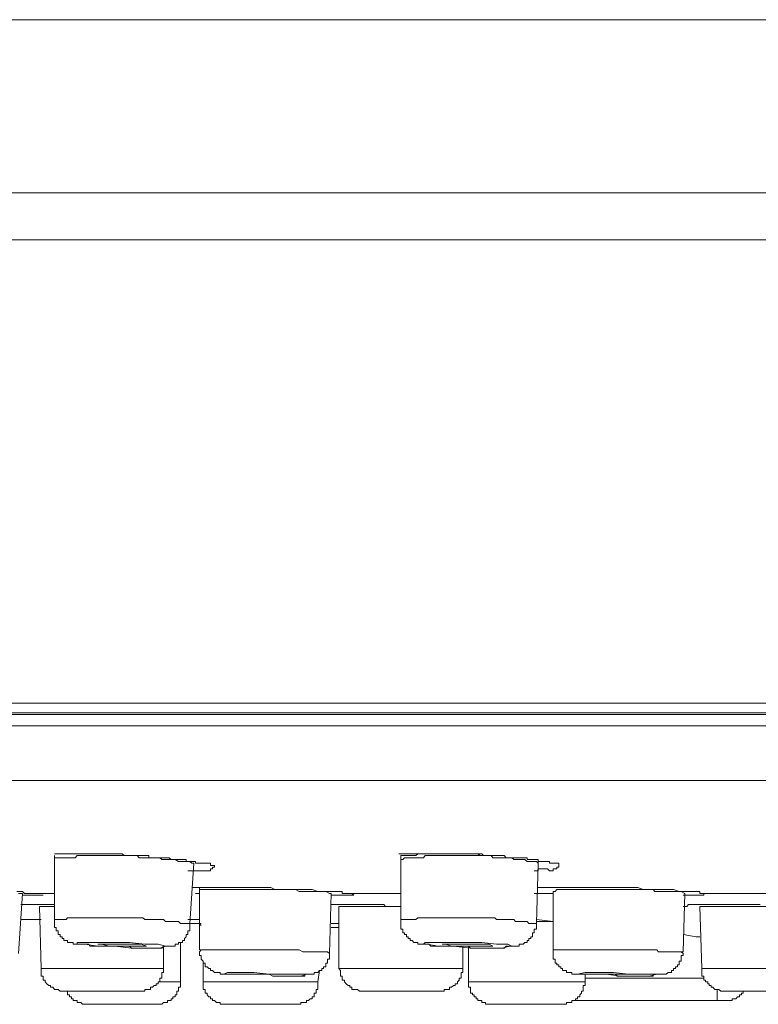
# Model space of a CAD drawing. Units: inches. Extents: x 144.9 to 223.4, y -283.8 to -218.2.
# Drawn here: x 186.7 to 188.1, y -229.9 to -228.1 of the extents above; entities that cross this region are included whole.
import ezdxf

# ---------------------------------------------------------------- set-up
doc = ezdxf.new("R2010")
doc.units = ezdxf.units.IN
doc.header["$MEASUREMENT"] = 0
doc.layers.add('图层 1', color=7, linetype='Continuous')

msp = doc.modelspace()

# ---------------------------------------------------------------- linework, layer by layer
at = {"layer": '图层 1', "color": 7, "lineweight": 9}
for points in [[(195.4265, -228.1191), (184.6881, -228.1191)], [(183.4713, -228.4381), (196.6398, -228.4381)], [(196.7053, -228.5246), (183.409, -228.5246)], [(183.3952, -229.3779), (196.7191, -229.3779)], [(183.409, -229.3986), (196.7053, -229.3986)], [(186.625, -229.3955), (186.9578, -229.3955), (187.2971, -229.3955), (187.6471, -229.3955), (188.0044, -229.3955), (188.3678, -229.3955), (188.7389, -229.3955), (189.1096, -229.3955), (189.4871, -229.3955)], [(196.7191, -229.4196), (183.3952, -229.4196)], [(183.4954, -229.5202), (196.6185, -229.5202)], [(186.7841, -229.6552), (186.7945, -229.6552), (186.7982, -229.6552), (186.8055, -229.6552), (186.8082, -229.6552), (186.8117, -229.6552), (186.8155, -229.6552), (186.8186, -229.6552), (186.8224, -229.6552), (186.8258, -229.6552), (186.8296, -229.6552), (186.8327, -229.6552), (186.8361, -229.6552), (186.8399, -229.6552), (186.8434, -229.6552), (186.8468, -229.6552), (186.8537, -229.6552), (186.8606, -229.6552), (186.864, -229.6552), (186.8709, -229.6552), (186.8744, -229.6552), (186.8813, -229.6552), (186.8847, -229.6552), (186.8916, -229.6552), (186.8985, -229.6552), (186.9019, -229.6552), (186.9088, -229.6552), (186.9123, -229.6587), (186.9195, -229.6587), (186.9226, -229.6587), (186.9302, -229.6587), (186.9333, -229.6587), (186.9402, -229.6587), (186.9471, -229.6587), (186.9505, -229.6587), (186.9578, -229.6587), (186.9578, -229.6625), (186.9612, -229.6625), (186.9646, -229.6625), (186.9681, -229.6625), (186.9715, -229.6625), (186.975, -229.6625), (186.9784, -229.6625), (186.9819, -229.6625), (186.9853, -229.6625), (186.9888, -229.6625), (186.9956, -229.6625), (186.9991, -229.6659), (187.0025, -229.6659), (187.0063, -229.6659), (187.0094, -229.6659), (187.0129, -229.6659), (187.0163, -229.6659), (187.0198, -229.6659), (187.0236, -229.6659), (187.0267, -229.6659), (187.0267, -229.6694), (187.0301, -229.6694), (187.0335, -229.6694), (187.0373, -229.6694), (187.0408, -229.6694), (187.0439, -229.6694), (187.0439, -229.6725), (187.0477, -229.6725), (187.0511, -229.6725), (187.0546, -229.6725), (187.058, -229.6725), (187.0615, -229.6725), (187.0652, -229.6725), (187.0683, -229.6725), (187.0718, -229.6725), (187.0718, -229.6766), (187.0752, -229.6766), (187.0787, -229.6766), (187.0787, -229.6797), (187.0752, -229.6797), (187.0752, -229.6828), (187.0718, -229.6828), (187.0718, -229.6866), (187.0683, -229.6866), (187.0652, -229.6866), (187.0615, -229.6866), (187.058, -229.6866), (187.0546, -229.6866), (187.0511, -229.6866), (187.0477, -229.6866), (187.0439, -229.6866), (187.0408, -229.6866), (187.0373, -229.6866), (187.0335, -229.6866), (187.0301, -229.6866)], [(186.7841, -229.6587), (186.7841, -229.6625)], [(187.0408, -229.6725), (187.0373, -229.6725), (187.0335, -229.6694), (187.0301, -229.6694), (187.0267, -229.6694), (187.0236, -229.6694), (187.0198, -229.6694), (187.0163, -229.6694), (187.0129, -229.6694), (187.0063, -229.6659), (187.0025, -229.6659), (186.9991, -229.6659), (186.9956, -229.6659), (186.9922, -229.6659), (186.9888, -229.6659), (186.9853, -229.6659), (186.9819, -229.6659), (186.9784, -229.6625), (186.975, -229.6625), (186.9715, -229.6625), (186.9681, -229.6625), (186.9646, -229.6625), (186.9612, -229.6625), (186.9578, -229.6625), (186.954, -229.6625), (186.9505, -229.6625), (186.9471, -229.6625), (186.944, -229.6625), (186.9402, -229.6625), (186.9367, -229.6587), (186.9302, -229.6587), (186.9264, -229.6587), (186.9226, -229.6587), (186.9195, -229.6587), (186.9157, -229.6587), (186.9123, -229.6587), (186.9088, -229.6587), (186.9054, -229.6587), (186.9019, -229.6587), (186.8985, -229.6587), (186.8951, -229.6587), (186.8916, -229.6587), (186.8882, -229.6587), (186.8847, -229.6587), (186.8813, -229.6587), (186.8778, -229.6587), (186.8744, -229.6587), (186.8709, -229.6587), (186.8675, -229.6587), (186.864, -229.6587), (186.8572, -229.6587), (186.8537, -229.6587), (186.8499, -229.6587), (186.8468, -229.6587), (186.8434, -229.6587), (186.8399, -229.6587), (186.8361, -229.6587), (186.8327, -229.6587), (186.8296, -229.6587), (186.8258, -229.6587), (186.8224, -229.6625), (186.8186, -229.6625), (186.8155, -229.6625), (186.8117, -229.6625), (186.8082, -229.6625), (186.8055, -229.6625), (186.8013, -229.6625), (186.7982, -229.6625), (186.7945, -229.6625), (186.791, -229.6625), (186.7841, -229.6625)], [(187.4184, -229.6552), (187.429, -229.6552), (187.4356, -229.6552), (187.4394, -229.6552), (187.4463, -229.6552), (187.4497, -229.6552), (187.4532, -229.6552), (187.4566, -229.6552), (187.46, -229.6552), (187.4635, -229.6552), (187.4669, -229.6552), (187.4704, -229.6552), (187.4738, -229.6552), (187.4773, -229.6552), (187.4807, -229.6552), (187.4842, -229.6552), (187.4876, -229.6552), (187.4945, -229.6552), (187.5017, -229.6552), (187.5048, -229.6552), (187.5117, -229.6552), (187.5152, -229.6552), (187.5224, -229.6552), (187.5262, -229.6552), (187.5331, -229.6552), (187.5393, -229.6552), (187.5434, -229.6552), (187.5503, -229.6552), (187.5538, -229.6552), (187.5606, -229.6552), (187.5637, -229.6552), (187.5675, -229.6587), (187.571, -229.6587), (187.5744, -229.6587), (187.5813, -229.6587), (187.5882, -229.6587), (187.5917, -229.6587), (187.5951, -229.6587), (187.5985, -229.6587), (187.602, -229.6587), (187.6054, -229.6587), (187.6089, -229.6587), (187.6123, -229.6587), (187.6158, -229.6625), (187.6192, -229.6625), (187.623, -229.6625), (187.6264, -229.6625), (187.6299, -229.6625), (187.6333, -229.6625), (187.6364, -229.6625), (187.6402, -229.6625), (187.6437, -229.6625), (187.6471, -229.6625), (187.6506, -229.6625), (187.6544, -229.6625), (187.6544, -229.6659), (187.6578, -229.6659), (187.6612, -229.6659), (187.6647, -229.6659), (187.6678, -229.6659), (187.6716, -229.6659), (187.675, -229.6659), (187.675, -229.6694), (187.6785, -229.6694), (187.6819, -229.6694), (187.6854, -229.6694), (187.6888, -229.6694), (187.6919, -229.6694), (187.6957, -229.6694), (187.6957, -229.6725), (187.6991, -229.6725), (187.7026, -229.6725), (187.706, -229.6725), (187.7095, -229.6725), (187.7129, -229.6725), (187.7129, -229.6766), (187.7129, -229.6797), (187.7095, -229.6797), (187.7095, -229.6828), (187.706, -229.6828), (187.7026, -229.6828), (187.7026, -229.6866), (187.6991, -229.6866), (187.6957, -229.6866), (187.6919, -229.6828), (187.6888, -229.6828), (187.6854, -229.6828), (187.6819, -229.6828), (187.6785, -229.6828), (187.675, -229.6828), (187.675, -229.6866), (187.6716, -229.6866), (187.6678, -229.6866)], [(187.5813, -229.6587), (187.5779, -229.6587), (187.5744, -229.6587), (187.571, -229.6552), (187.5675, -229.6552), (187.5637, -229.6552), (187.5606, -229.6552), (187.5572, -229.6552), (187.5538, -229.6552), (187.5503, -229.6552), (187.5469, -229.6552), (187.5434, -229.6552), (187.5393, -229.6552), (187.5365, -229.6552), (187.5331, -229.6552), (187.5293, -229.6552), (187.5262, -229.6552), (187.5224, -229.6552), (187.519, -229.6552), (187.5152, -229.6552), (187.5117, -229.6552), (187.5086, -229.6552), (187.5048, -229.6552), (187.5017, -229.6552), (187.4979, -229.6552), (187.4945, -229.6552), (187.4911, -229.6552), (187.4876, -229.6552), (187.4842, -229.6552), (187.4807, -229.6552), (187.4773, -229.6552), (187.4738, -229.6552), (187.4704, -229.6552), (187.4669, -229.6552), (187.4635, -229.6552), (187.46, -229.6552), (187.4566, -229.6552), (187.4532, -229.6552), (187.4497, -229.6587), (187.4463, -229.6587), (187.4428, -229.6587), (187.4394, -229.6587), (187.4356, -229.6587), (187.4325, -229.6587), (187.429, -229.6587), (187.4256, -229.6587), (187.4218, -229.6587)], [(187.4218, -229.6587), (187.4218, -229.6659)], [(187.675, -229.6725), (187.6716, -229.6694), (187.6678, -229.6694), (187.6647, -229.6694), (187.6612, -229.6694), (187.6578, -229.6694), (187.6544, -229.6694), (187.6506, -229.6659), (187.6471, -229.6659), (187.6437, -229.6659), (187.6402, -229.6659), (187.6364, -229.6659), (187.6333, -229.6659), (187.6299, -229.6659), (187.6264, -229.6625), (187.623, -229.6625), (187.6192, -229.6625), (187.6158, -229.6625), (187.6123, -229.6625), (187.6089, -229.6625), (187.6054, -229.6625), (187.602, -229.6625), (187.5985, -229.6625), (187.5951, -229.6625), (187.5917, -229.6625), (187.5882, -229.6587), (187.5848, -229.6587), (187.5813, -229.6587), (187.5779, -229.6587), (187.5744, -229.6587), (187.571, -229.6587), (187.5675, -229.6587), (187.5637, -229.6587), (187.5606, -229.6587), (187.5572, -229.6587), (187.5538, -229.6587), (187.5503, -229.6587), (187.5469, -229.6587), (187.5434, -229.6587), (187.5393, -229.6587), (187.5365, -229.6587), (187.5331, -229.6587), (187.5293, -229.6587), (187.5262, -229.6587), (187.5224, -229.6587), (187.519, -229.6587), (187.5152, -229.6587), (187.5117, -229.6587), (187.5086, -229.6587), (187.5048, -229.6587), (187.5017, -229.6587), (187.4979, -229.6587), (187.4945, -229.6587), (187.4911, -229.6587), (187.4876, -229.6587), (187.4842, -229.6587), (187.4807, -229.6587), (187.4773, -229.6587), (187.4738, -229.6587), (187.4704, -229.6587), (187.4669, -229.6587), (187.4635, -229.6625), (187.46, -229.6625), (187.4566, -229.6625), (187.4532, -229.6625), (187.4497, -229.6625), (187.4463, -229.6625), (187.4428, -229.6625), (187.4394, -229.6625), (187.4356, -229.6625), (187.4325, -229.6625), (187.429, -229.6625), (187.4256, -229.6659), (187.4218, -229.6659)], [(186.7841, -229.6625), (186.7841, -229.7765)], [(187.0335, -229.7837), (187.0408, -229.6725)], [(187.4218, -229.6659), (187.4218, -229.7765)], [(187.6716, -229.7837), (187.675, -229.6725)], [(187.675, -229.6725), (187.675, -229.6694), (187.675, -229.6659)], [(186.7149, -229.7245), (186.7221, -229.7245), (186.7256, -229.7245), (186.729, -229.7283), (186.7359, -229.7283), (186.7393, -229.7283), (186.7497, -229.7283)], [(186.7183, -229.8392), (186.7256, -229.7283)], [(186.7256, -229.7283), (186.7183, -229.7283)], [(186.7634, -229.7317), (186.76, -229.7317), (186.7566, -229.7317), (186.7531, -229.7317), (186.7497, -229.7317), (186.7462, -229.7317), (186.7428, -229.7317), (186.7393, -229.7317), (186.7359, -229.7317), (186.7324, -229.7317), (186.729, -229.7317), (186.7256, -229.7317)], [(186.7497, -229.7283), (186.7566, -229.7283)], [(186.7497, -229.7283), (186.7841, -229.7283)], [(186.7566, -229.7283), (186.7634, -229.7283)], [(187.0373, -229.7176), (187.0511, -229.7176)], [(187.0373, -229.7176), (187.0408, -229.7176), (187.0439, -229.7176), (187.0477, -229.7176), (187.0511, -229.7176)], [(187.0439, -229.7283), (187.0511, -229.7283)], [(187.0511, -229.7176), (187.0511, -229.721)], [(187.0511, -229.7176), (187.0615, -229.7176), (187.0683, -229.7176), (187.0718, -229.7176), (187.0787, -229.7176), (187.0825, -229.7176), (187.0859, -229.7176), (187.0894, -229.7176), (187.0962, -229.7176), (187.0997, -229.7176), (187.1031, -229.7176), (187.1066, -229.7176), (187.1135, -229.7176), (187.1169, -229.7176), (187.1204, -229.7176), (187.1307, -229.7176), (187.1376, -229.7176), (187.1483, -229.7176), (187.1548, -229.7176), (187.1651, -229.7176), (187.1724, -229.7176), (187.1827, -229.7176), (187.19, -229.721), (187.2003, -229.721), (187.2072, -229.721), (187.2175, -229.721), (187.2244, -229.721), (187.2278, -229.721), (187.2347, -229.721), (187.2382, -229.721), (187.2416, -229.721), (187.252, -229.721), (187.2589, -229.721), (187.2692, -229.7245), (187.2764, -229.7245), (187.2837, -229.7245), (187.2905, -229.7245), (187.2936, -229.7245), (187.2971, -229.7245), (187.3005, -229.7245), (187.304, -229.7245), (187.3078, -229.7245), (187.3112, -229.7245), (187.3143, -229.7245), (187.3143, -229.7283), (187.3181, -229.7283), (187.3216, -229.7283), (187.325, -229.7283), (187.3284, -229.7283)], [(187.0511, -229.721), (187.0511, -229.832)], [(187.2936, -229.7283), (187.2905, -229.7283), (187.2837, -229.7245), (187.2799, -229.7245), (187.2726, -229.7245), (187.2692, -229.7245), (187.2661, -229.7245), (187.2589, -229.7245), (187.2554, -229.7245), (187.2485, -229.7245), (187.2451, -229.7245), (187.2382, -229.7245), (187.2347, -229.7245), (187.2278, -229.721), (187.2244, -229.721), (187.2175, -229.721), (187.2141, -229.721), (187.2106, -229.721), (187.2037, -229.721), (187.2003, -229.721), (187.1934, -229.721), (187.19, -229.721), (187.1827, -229.721), (187.1793, -229.721), (187.1724, -229.721), (187.1689, -229.721), (187.1617, -229.721), (187.1586, -229.721), (187.1514, -229.721), (187.1483, -229.721), (187.1448, -229.721), (187.1376, -229.721), (187.1341, -229.721), (187.1273, -229.721), (187.1238, -229.721), (187.1169, -229.721), (187.1135, -229.721), (187.1066, -229.721), (187.1031, -229.721), (187.0962, -229.721), (187.0928, -229.721), (187.0894, -229.721), (187.0825, -229.721), (187.0787, -229.721), (187.0718, -229.721), (187.0683, -229.721), (187.0615, -229.721), (187.058, -229.721), (187.0511, -229.721)], [(187.2905, -229.8392), (187.2936, -229.7283)], [(187.3284, -229.7283), (187.3319, -229.7283), (187.3353, -229.7317), (187.3319, -229.7317), (187.3284, -229.7317), (187.325, -229.7317), (187.3216, -229.7317), (187.3181, -229.7317), (187.3143, -229.7317), (187.3112, -229.7317), (187.3078, -229.7317), (187.304, -229.7317), (187.3005, -229.7317), (187.2971, -229.7317), (187.2936, -229.7317)], [(187.325, -229.7283), (187.3284, -229.7283)], [(187.3284, -229.7283), (187.4218, -229.7283)], [(187.6678, -229.7283), (187.7026, -229.7283)], [(187.675, -229.7176), (187.6785, -229.7176), (187.6819, -229.7176), (187.6854, -229.7176), (187.6888, -229.7176), (187.6919, -229.7176), (187.6957, -229.7176), (187.6991, -229.7176), (187.7026, -229.7176), (187.7129, -229.7176), (187.7198, -229.7176), (187.7233, -229.7176), (187.7339, -229.7176), (187.737, -229.7176), (187.7439, -229.7176), (187.7474, -229.7176), (187.7515, -229.7176), (187.758, -229.7176), (187.7618, -229.7176), (187.7646, -229.7176), (187.7718, -229.7176), (187.7822, -229.7176), (187.7891, -229.7176), (187.7994, -229.7176), (187.8066, -229.7176), (187.8101, -229.7176), (187.8135, -229.7176), (187.8204, -229.7176), (187.8238, -229.7176), (187.8273, -229.7176), (187.8342, -229.7176), (187.8376, -229.7176), (187.8445, -229.7176), (187.848, -229.7176), (187.8583, -229.7176), (187.8686, -229.721), (187.8755, -229.721), (187.8831, -229.721), (187.8866, -229.721), (187.89, -229.721), (187.8965, -229.721), (187.9, -229.721), (187.9072, -229.721), (187.9107, -229.721), (187.9141, -229.721), (187.9207, -229.721), (187.9244, -229.721), (187.9348, -229.7245), (187.9451, -229.7245), (187.952, -229.7245), (187.9555, -229.7245), (187.9589, -229.7245), (187.9623, -229.7245), (187.9658, -229.7245), (187.9692, -229.7245), (187.9727, -229.7245), (187.9727, -229.7283), (187.9765, -229.7283), (187.9799, -229.7283), (187.983, -229.7283)], [(187.6819, -229.7176), (187.6854, -229.7176), (187.6888, -229.7176), (187.6919, -229.7176), (187.6957, -229.7176), (187.6991, -229.7176), (187.7026, -229.7176), (187.706, -229.7176), (187.7095, -229.7176), (187.7129, -229.7176), (187.7164, -229.7176), (187.7198, -229.7176), (187.727, -229.7176), (187.7339, -229.7176), (187.737, -229.7176), (187.7405, -229.7176), (187.7439, -229.7176), (187.7474, -229.7176), (187.7515, -229.7176), (187.7546, -229.7176), (187.758, -229.7176), (187.7618, -229.7176), (187.7646, -229.7176), (187.7684, -229.7176), (187.7718, -229.7176), (187.7753, -229.7176), (187.7822, -229.7176)], [(187.9451, -229.7283), (187.9382, -229.7245), (187.9348, -229.7245), (187.9279, -229.7245), (187.9244, -229.7245), (187.9207, -229.7245), (187.9141, -229.7245), (187.9107, -229.7245), (187.9072, -229.7245), (187.9, -229.7245), (187.8965, -229.7245), (187.89, -229.7245), (187.8866, -229.721), (187.8831, -229.721), (187.8755, -229.721), (187.8724, -229.721), (187.8686, -229.721), (187.8617, -229.721), (187.8583, -229.721), (187.8549, -229.721), (187.848, -229.721), (187.8445, -229.721), (187.8376, -229.721), (187.8342, -229.721), (187.8307, -229.721), (187.8238, -229.721), (187.8204, -229.721), (187.817, -229.721), (187.8101, -229.721), (187.8066, -229.721), (187.7994, -229.721), (187.7963, -229.721), (187.7928, -229.721), (187.786, -229.721), (187.7822, -229.721), (187.7791, -229.721), (187.7718, -229.721), (187.7684, -229.721), (187.7618, -229.721), (187.758, -229.721), (187.7546, -229.721), (187.7474, -229.721), (187.7439, -229.721), (187.7405, -229.721), (187.7339, -229.721), (187.7301, -229.721), (187.727, -229.721), (187.7198, -229.721), (187.7164, -229.721), (187.7095, -229.721), (187.706, -229.7245), (187.7026, -229.7245)], [(187.7026, -229.7245), (187.7026, -229.832)], [(187.9417, -229.8358), (187.9451, -229.7283)], [(187.983, -229.7283), (187.9799, -229.7283), (187.9799, -229.7317), (187.9765, -229.7317), (187.9727, -229.7317), (187.9692, -229.7317), (187.9658, -229.7317), (187.9623, -229.7317), (187.9589, -229.7317), (187.9555, -229.7317), (187.952, -229.7317), (187.9486, -229.7317), (187.9451, -229.7317), (187.9417, -229.7317)], [(187.983, -229.7283), (188.1046, -229.7283)], [(186.7221, -229.7489), (186.7256, -229.7489), (186.729, -229.7489), (186.7324, -229.7489), (186.7359, -229.7489), (186.7393, -229.7489), (186.7428, -229.7489), (186.7462, -229.7489), (186.7497, -229.7489), (186.7531, -229.7489), (186.76, -229.7489), (186.7703, -229.7489), (186.7841, -229.7489)], [(187.2936, -229.7489), (187.2971, -229.7489), (187.3005, -229.7489), (187.304, -229.7489), (187.3078, -229.7489), (187.3112, -229.7489), (187.3143, -229.7489), (187.3181, -229.7489), (187.3216, -229.7489), (187.325, -229.7489), (187.3284, -229.7489), (187.3319, -229.7489), (187.3422, -229.7489), (187.3491, -229.7489), (187.356, -229.7489), (187.3663, -229.7489), (187.3698, -229.7489), (187.3736, -229.7489), (187.3767, -229.7489), (187.3805, -229.7489), (187.3836, -229.7489), (187.3905, -229.7489), (187.3939, -229.7524), (187.3977, -229.7524), (187.4046, -229.7524), (187.4115, -229.7524), (187.4218, -229.7524)], [(187.9417, -229.7524), (187.9451, -229.7524), (187.9486, -229.7524), (187.952, -229.7489), (187.9555, -229.7489), (187.9589, -229.7489), (187.9623, -229.7489), (187.9658, -229.7489), (187.9692, -229.7489), (187.9727, -229.7489), (187.983, -229.7489), (187.9871, -229.7489), (187.9937, -229.7489), (187.9968, -229.7489), (188.0044, -229.7489), (188.0075, -229.7489), (188.0147, -229.7489), (188.0178, -229.7489), (188.0247, -229.7489), (188.0281, -229.7489), (188.0319, -229.7489), (188.0388, -229.7489), (188.0423, -229.7489), (188.0492, -229.7489), (188.0526, -229.7489), (188.0595, -229.7489), (188.0629, -229.7489), (188.0698, -229.7489), (188.0733, -229.7489), (188.084, -229.7489)], [(186.7566, -229.7524), (186.76, -229.8668)], [(186.7841, -229.7524), (186.7566, -229.7524)], [(187.3078, -229.7524), (187.3078, -229.8668)], [(187.4218, -229.7524), (187.3078, -229.7524)], [(187.9727, -229.7524), (187.9765, -229.8668)], [(188.1046, -229.7524), (187.9727, -229.7524)], [(186.7221, -229.7765), (186.7393, -229.7765), (186.76, -229.7765)], [(187.0335, -229.7837), (187.0301, -229.7837), (187.0267, -229.7837), (187.0236, -229.7837), (187.0198, -229.7837), (187.0163, -229.7837), (187.0129, -229.7803), (187.0094, -229.7803), (187.0063, -229.7803), (187.0025, -229.7803), (186.9991, -229.7803), (186.9956, -229.7803), (186.9922, -229.7803), (186.9888, -229.7803), (186.9853, -229.7765), (186.9819, -229.7765), (186.9784, -229.7765), (186.975, -229.7765), (186.9715, -229.7765), (186.9681, -229.7765), (186.9646, -229.7765), (186.9612, -229.7765), (186.9578, -229.7765), (186.954, -229.7765), (186.9505, -229.7765), (186.9471, -229.7734), (186.9402, -229.7734), (186.9367, -229.7734), (186.9333, -229.7734), (186.9302, -229.7734), (186.9264, -229.7734), (186.9226, -229.7734), (186.9195, -229.7734), (186.9157, -229.7734), (186.9123, -229.7734), (186.9088, -229.7734), (186.9054, -229.7734), (186.9019, -229.7734), (186.8985, -229.7734), (186.8951, -229.7734), (186.8916, -229.7734), (186.8882, -229.7734), (186.8847, -229.7734), (186.8813, -229.7734), (186.8778, -229.7734), (186.8744, -229.7734), (186.8709, -229.7734), (186.8675, -229.7734), (186.864, -229.7734), (186.8606, -229.7734), (186.8572, -229.7734), (186.8537, -229.7734), (186.8499, -229.7734), (186.8468, -229.7734), (186.8434, -229.7734), (186.8361, -229.7734), (186.8327, -229.7734), (186.8296, -229.7734), (186.8258, -229.7734), (186.8224, -229.7734), (186.8186, -229.7734), (186.8155, -229.7734), (186.8117, -229.7734), (186.8082, -229.7734), (186.8055, -229.7765), (186.8013, -229.7765), (186.7982, -229.7765), (186.7945, -229.7765), (186.791, -229.7765), (186.7876, -229.7765), (186.7841, -229.7765)], [(186.7841, -229.7765), (186.7841, -229.7803), (186.7841, -229.7837), (186.7841, -229.7872), (186.7841, -229.791), (186.7876, -229.791), (186.7876, -229.7941), (186.7876, -229.7975), (186.791, -229.7975), (186.791, -229.801), (186.791, -229.8041), (186.7945, -229.8041), (186.7945, -229.8082), (186.7982, -229.8082), (186.7982, -229.8113), (186.8013, -229.8113), (186.8013, -229.8151), (186.8055, -229.8151), (186.8082, -229.8151), (186.8082, -229.8185), (186.8117, -229.8185), (186.8155, -229.8185), (186.8186, -229.8185), (186.8186, -229.822), (186.8224, -229.822), (186.8258, -229.822), (186.8296, -229.822), (186.8327, -229.822), (186.8361, -229.822), (186.8399, -229.822), (186.8434, -229.822), (186.8468, -229.822), (186.8499, -229.8254), (186.8537, -229.8254), (186.8572, -229.8254), (186.8606, -229.8254), (186.8675, -229.8254), (186.8709, -229.8254), (186.8744, -229.8254), (186.8813, -229.8254), (186.8847, -229.8254), (186.8882, -229.8254), (186.8951, -229.8254), (186.8985, -229.8254), (186.9019, -229.8254), (186.9088, -229.8254), (186.9123, -229.8254), (186.9157, -229.8254), (186.9226, -229.8254), (186.9264, -229.8289), (186.9302, -229.8289), (186.9367, -229.8289), (186.9402, -229.8289), (186.944, -229.8289), (186.9505, -229.8289), (186.954, -229.8289), (186.9578, -229.8289), (186.9612, -229.8289), (186.9646, -229.8289), (186.9681, -229.8289), (186.9715, -229.8289), (186.975, -229.8289), (186.9784, -229.8289), (186.9819, -229.8289), (186.9853, -229.8254), (186.9888, -229.8254), (186.9922, -229.8254), (186.9956, -229.8254), (186.9991, -229.8254), (187.0025, -229.8254), (187.0063, -229.8254), (187.0063, -229.822), (187.0094, -229.822), (187.0129, -229.822), (187.0129, -229.8185), (187.0163, -229.8185), (187.0198, -229.8185), (187.0198, -229.8151), (187.0236, -229.8151), (187.0236, -229.8113), (187.0267, -229.8082), (187.0267, -229.8041), (187.0301, -229.8041), (187.0301, -229.801), (187.0301, -229.7975), (187.0335, -229.7975), (187.0335, -229.7941), (187.0335, -229.791), (187.0335, -229.7872), (187.0335, -229.7837)], [(187.0267, -229.7837), (187.0511, -229.7837), (187.0546, -229.7872)], [(187.0301, -229.7765), (187.0373, -229.7765), (187.0408, -229.7765), (187.0439, -229.7765), (187.0477, -229.7765), (187.0511, -229.7765)], [(187.0301, -229.7837), (187.0439, -229.7837), (187.0477, -229.7837), (187.0511, -229.7837), (187.0546, -229.7837)], [(187.0335, -229.7765), (187.0477, -229.7765)], [(187.0511, -229.7837), (187.0335, -229.7837)], [(187.2936, -229.7837), (187.2971, -229.7837), (187.3005, -229.7837), (187.304, -229.7837), (187.3078, -229.7837)], [(187.304, -229.7837), (187.3078, -229.7837)], [(187.6716, -229.7837), (187.6678, -229.7837), (187.6647, -229.7837), (187.6612, -229.7837), (187.6578, -229.7837), (187.6544, -229.7803), (187.6506, -229.7803), (187.6471, -229.7803), (187.6437, -229.7803), (187.6402, -229.7803), (187.6364, -229.7803), (187.6333, -229.7803), (187.6299, -229.7765), (187.6264, -229.7765), (187.623, -229.7765), (187.6192, -229.7765), (187.6158, -229.7765), (187.6123, -229.7765), (187.6089, -229.7765), (187.6054, -229.7765), (187.602, -229.7765), (187.5985, -229.7765), (187.5951, -229.7734), (187.5917, -229.7734), (187.5882, -229.7734), (187.5848, -229.7734), (187.5813, -229.7734), (187.5779, -229.7734), (187.5744, -229.7734), (187.571, -229.7734), (187.5675, -229.7734), (187.5637, -229.7734), (187.5606, -229.7734), (187.5572, -229.7734), (187.5538, -229.7734), (187.5503, -229.7734), (187.5469, -229.7734), (187.5434, -229.7734), (187.5393, -229.7734), (187.5365, -229.7734), (187.5331, -229.7734), (187.5293, -229.7734), (187.5262, -229.7734), (187.5224, -229.7734), (187.519, -229.7734), (187.5152, -229.7734), (187.5117, -229.7734), (187.5086, -229.7734), (187.5048, -229.7734), (187.5017, -229.7734), (187.4979, -229.7734), (187.4945, -229.7734), (187.4911, -229.7734), (187.4876, -229.7734), (187.4842, -229.7734), (187.4807, -229.7734), (187.4773, -229.7734), (187.4738, -229.7734), (187.4704, -229.7734), (187.4669, -229.7734), (187.4635, -229.7734), (187.46, -229.7734), (187.4566, -229.7734), (187.4532, -229.7734), (187.4497, -229.7765), (187.4463, -229.7765), (187.4428, -229.7765), (187.4394, -229.7765), (187.4356, -229.7765), (187.4325, -229.7765), (187.429, -229.7765), (187.4256, -229.7765), (187.4218, -229.7765)], [(187.4218, -229.7765), (187.4218, -229.7803), (187.4218, -229.7837), (187.4218, -229.7872), (187.4218, -229.791), (187.4218, -229.7941), (187.4256, -229.7941), (187.4256, -229.7975), (187.4256, -229.801), (187.429, -229.801), (187.429, -229.8041), (187.4325, -229.8041), (187.4325, -229.8082), (187.4356, -229.8082), (187.4356, -229.8113), (187.4394, -229.8113), (187.4394, -229.8151), (187.4428, -229.8151), (187.4463, -229.8185), (187.4497, -229.8185), (187.4532, -229.8185), (187.4532, -229.822), (187.4566, -229.822), (187.46, -229.822), (187.4635, -229.822), (187.4669, -229.822), (187.4704, -229.822), (187.4738, -229.822), (187.4773, -229.8254), (187.4807, -229.8254), (187.4842, -229.8254), (187.4876, -229.8254), (187.4911, -229.8254), (187.4945, -229.8254), (187.4979, -229.8254), (187.5017, -229.8254), (187.5086, -229.8254), (187.5117, -229.8254), (187.5152, -229.8254), (187.5224, -229.8254), (187.5262, -229.8254), (187.5331, -229.8254), (187.5365, -229.8254), (187.5393, -229.8254), (187.5469, -229.8254), (187.5503, -229.8289), (187.5538, -229.8289), (187.5606, -229.8289), (187.5637, -229.8289), (187.5675, -229.8289), (187.5744, -229.8289), (187.5779, -229.8289), (187.5813, -229.8289), (187.5882, -229.8289), (187.5917, -229.8289), (187.5951, -229.8289), (187.5985, -229.8289), (187.602, -229.8289), (187.6054, -229.8289), (187.6089, -229.8289), (187.6123, -229.8289), (187.6158, -229.8254), (187.6192, -229.8254), (187.623, -229.8254), (187.6264, -229.8254), (187.6299, -229.8254), (187.6333, -229.8254), (187.6364, -229.8254), (187.6402, -229.8254), (187.6402, -229.822), (187.6437, -229.822), (187.6471, -229.822), (187.6506, -229.8185), (187.6544, -229.8185), (187.6544, -229.8151), (187.6578, -229.8151), (187.6578, -229.8113), (187.6612, -229.8113), (187.6612, -229.8082), (187.6647, -229.8082), (187.6647, -229.8041), (187.6647, -229.801), (187.6678, -229.801), (187.6678, -229.7975), (187.6678, -229.7941), (187.6716, -229.7941), (187.6716, -229.791), (187.6716, -229.7872), (187.6716, -229.7837)], [(187.6716, -229.7765), (187.7026, -229.7803)], [(187.7026, -229.7803), (187.6716, -229.7803)], [(187.2936, -229.791), (187.3078, -229.791)], [(187.9417, -229.8041), (187.9658, -229.8082), (187.9727, -229.8082)], [(186.9264, -229.8289), (186.954, -229.8289), (186.9784, -229.8289), (186.9888, -229.8254), (186.975, -229.822), (186.9505, -229.822), (186.9226, -229.8185), (186.8882, -229.8185), (186.8606, -229.8185), (186.8399, -229.8185), (186.8258, -229.8185), (186.8258, -229.822), (186.8399, -229.822), (186.864, -229.8254), (186.8951, -229.8254), (186.9264, -229.8289), (186.9264, -229.8289)], [(187.0163, -229.8912), (187.0163, -229.8185)], [(187.5503, -229.8289), (187.5813, -229.8289), (187.6089, -229.8289), (187.623, -229.8254), (187.6264, -229.8254), (187.6192, -229.822), (187.5985, -229.822), (187.571, -229.8185), (187.5365, -229.8185), (187.5048, -229.8185), (187.4807, -229.8185), (187.4669, -229.8185), (187.4635, -229.822), (187.4704, -229.822), (187.4911, -229.8254), (187.519, -229.8254), (187.5503, -229.8289), (187.5503, -229.8289)], [(187.5503, -229.8254), (187.5637, -229.8254), (187.5779, -229.8254), (187.5882, -229.8254), (187.5917, -229.8254), (187.5848, -229.822), (187.5744, -229.822), (187.5572, -229.822), (187.5393, -229.822), (187.5224, -229.822), (187.5086, -229.822), (187.5017, -229.822), (187.4979, -229.822), (187.5048, -229.822), (187.5152, -229.8254), (187.5293, -229.8254), (187.5503, -229.8254), (187.5503, -229.8254)], [(186.9853, -229.8668), (186.9853, -229.8254)], [(187.0546, -229.832), (187.0511, -229.8358), (187.0511, -229.8392), (187.0511, -229.8426), (187.0546, -229.8426), (187.0546, -229.8461), (187.0546, -229.8495), (187.058, -229.853), (187.058, -229.8568), (187.0615, -229.8568), (187.0615, -229.8599), (187.0615, -229.8633), (187.0652, -229.8633), (187.0683, -229.8668), (187.0718, -229.8668), (187.0718, -229.8706), (187.0752, -229.8706), (187.0787, -229.874), (187.0825, -229.874), (187.0859, -229.874), (187.0894, -229.874), (187.0894, -229.8771), (187.0928, -229.8771), (187.0962, -229.8771), (187.0997, -229.8771), (187.1031, -229.8771), (187.1066, -229.8771), (187.11, -229.8771), (187.1135, -229.8771), (187.1169, -229.8771), (187.1204, -229.8771), (187.1238, -229.8771), (187.1273, -229.8771), (187.1307, -229.8771), (187.1376, -229.8771)], [(187.2905, -229.8392), (187.2868, -229.8358), (187.2799, -229.8358), (187.2764, -229.8358), (187.2692, -229.8358), (187.2661, -229.8358), (187.2623, -229.8358), (187.2554, -229.8358), (187.252, -229.8358), (187.2451, -229.8358), (187.2416, -229.8358), (187.2347, -229.832), (187.2313, -229.832), (187.2278, -229.832), (187.221, -229.832), (187.2175, -229.832), (187.2106, -229.832), (187.2072, -229.832), (187.2003, -229.832), (187.1968, -229.832), (187.1934, -229.832), (187.1862, -229.832), (187.1827, -229.832), (187.1758, -229.832), (187.1724, -229.832), (187.1651, -229.832), (187.1617, -229.832), (187.1548, -229.832), (187.1514, -229.832), (187.1483, -229.832), (187.141, -229.832), (187.1376, -229.832), (187.1307, -229.832), (187.1273, -229.832), (187.1204, -229.832), (187.1169, -229.832), (187.1135, -229.832), (187.1066, -229.832), (187.1031, -229.832), (187.0962, -229.832), (187.0928, -229.832), (187.0859, -229.832), (187.0825, -229.832), (187.0787, -229.832), (187.0718, -229.832), (187.0683, -229.832), (187.0615, -229.832), (187.058, -229.832), (187.0511, -229.832)], [(187.2175, -229.8809), (187.2244, -229.8809), (187.2313, -229.8809), (187.2347, -229.8809), (187.2382, -229.8809), (187.2416, -229.8809), (187.2451, -229.8809), (187.2451, -229.8771), (187.2485, -229.8771), (187.252, -229.8771), (187.2554, -229.8771), (187.2589, -229.8771), (187.2623, -229.8771), (187.2623, -229.874), (187.2661, -229.874), (187.2692, -229.874), (187.2726, -229.8706), (187.2764, -229.8706), (187.2764, -229.8668), (187.2799, -229.8668), (187.2799, -229.8633), (187.2837, -229.8633), (187.2837, -229.8599), (187.2837, -229.8568), (187.2868, -229.8568), (187.2868, -229.853), (187.2868, -229.8495), (187.2905, -229.8495), (187.2905, -229.8461), (187.2905, -229.8426), (187.2905, -229.8392)], [(187.5365, -229.8668), (187.5365, -229.8254)], [(187.5469, -229.8254), (187.5469, -229.8912)], [(187.7026, -229.832), (187.7026, -229.8358), (187.7026, -229.8392), (187.7026, -229.8426), (187.7026, -229.8461), (187.7026, -229.8495), (187.706, -229.8495), (187.706, -229.853), (187.706, -229.8568), (187.7095, -229.8568), (187.7095, -229.8599), (187.7129, -229.8599), (187.7129, -229.8633), (187.7164, -229.8633), (187.7164, -229.8668), (187.7198, -229.8668), (187.7198, -229.8706), (187.7233, -229.8706), (187.727, -229.8706), (187.727, -229.874), (187.7301, -229.874), (187.7339, -229.874), (187.737, -229.874), (187.737, -229.8771), (187.7405, -229.8771), (187.7439, -229.8771), (187.7474, -229.8771), (187.7515, -229.8771), (187.7546, -229.8771), (187.758, -229.8771), (187.7618, -229.8771), (187.7684, -229.8771), (187.7718, -229.8771), (187.7753, -229.8771), (187.7791, -229.8771), (187.786, -229.8771), (187.7891, -229.8771), (187.7928, -229.8771), (187.7994, -229.8771), (187.8032, -229.8771), (187.8066, -229.8771), (187.8101, -229.8771), (187.817, -229.8771), (187.8204, -229.8809), (187.8238, -229.8809), (187.8307, -229.8809), (187.8342, -229.8809), (187.8376, -229.8809), (187.8411, -229.8809), (187.848, -229.8809), (187.8514, -229.8809), (187.8549, -229.8809), (187.8617, -229.8809), (187.8655, -229.8809), (187.8686, -229.8809), (187.8724, -229.8809), (187.8793, -229.8809), (187.8831, -229.8809), (187.8866, -229.8809), (187.8866, -229.8771), (187.89, -229.8771), (187.8934, -229.8771), (187.8965, -229.8771), (187.9, -229.8771), (187.9038, -229.8771), (187.9072, -229.8771), (187.9107, -229.8771), (187.9141, -229.874), (187.9172, -229.874), (187.9207, -229.874), (187.9207, -229.8706), (187.9244, -229.8706), (187.9244, -229.8668), (187.9279, -229.8668), (187.9279, -229.8633), (187.9313, -229.8633), (187.9313, -229.8599), (187.9348, -229.8599), (187.9348, -229.8568), (187.9348, -229.853), (187.9382, -229.853), (187.9382, -229.8495), (187.9382, -229.8461), (187.9382, -229.8426), (187.9417, -229.8426), (187.9417, -229.8392), (187.9382, -229.8358)], [(187.9417, -229.8358), (187.9348, -229.8358), (187.9313, -229.8358), (187.9244, -229.8358), (187.9207, -229.8358), (187.9172, -229.8358), (187.9107, -229.8358), (187.9072, -229.8358), (187.9038, -229.8358), (187.8965, -229.8358), (187.8934, -229.832), (187.8866, -229.832), (187.8831, -229.832), (187.8793, -229.832), (187.8724, -229.832), (187.8686, -229.832), (187.8655, -229.832), (187.8583, -229.832), (187.8549, -229.832), (187.848, -229.832), (187.8445, -229.832), (187.8411, -229.832), (187.8342, -229.832), (187.8307, -229.832), (187.8273, -229.832), (187.8204, -229.832), (187.817, -229.832), (187.8101, -229.832), (187.8066, -229.832), (187.8032, -229.832), (187.7963, -229.832), (187.7928, -229.832), (187.7891, -229.832), (187.7822, -229.832), (187.7791, -229.832), (187.7718, -229.832), (187.7684, -229.832), (187.7646, -229.832), (187.758, -229.832), (187.7546, -229.832), (187.7515, -229.832), (187.7439, -229.832), (187.7405, -229.832), (187.7339, -229.832), (187.7301, -229.832), (187.727, -229.832), (187.7198, -229.832), (187.7164, -229.832), (187.7129, -229.832), (187.706, -229.832), (187.7026, -229.832)], [(187.058, -229.853), (187.058, -229.8912)], [(186.76, -229.8668), (186.76, -229.8706), (186.76, -229.874), (186.76, -229.8771), (186.76, -229.8809), (186.7634, -229.8809), (186.7634, -229.8843), (186.7634, -229.8881), (186.7669, -229.8881), (186.7669, -229.8912), (186.7703, -229.8947), (186.7738, -229.8978), (186.7772, -229.8978), (186.7772, -229.9012), (186.781, -229.9012), (186.7841, -229.9053), (186.7876, -229.9053), (186.791, -229.9053), (186.7945, -229.9084), (186.7982, -229.9084), (186.8013, -229.9084)], [(186.76, -229.8668), (186.781, -229.8668)], [(186.781, -229.8668), (186.9853, -229.8668)], [(186.944, -229.9084), (186.9471, -229.9084), (186.9505, -229.9084), (186.9505, -229.9053), (186.954, -229.9053), (186.9578, -229.9053), (186.9612, -229.9053), (186.9612, -229.9012), (186.9646, -229.9012), (186.9681, -229.8978), (186.9715, -229.8978), (186.9715, -229.8947), (186.975, -229.8947), (186.975, -229.8912), (186.9784, -229.8912), (186.9784, -229.8881), (186.9784, -229.8843), (186.9819, -229.8843), (186.9819, -229.8809), (186.9819, -229.8771), (186.9819, -229.874), (186.9853, -229.874), (186.9853, -229.8706), (186.9853, -229.8668)], [(187.2175, -229.8809), (187.2382, -229.8809), (187.2485, -229.8771), (187.2451, -229.8771), (187.2313, -229.8771), (187.2072, -229.8771), (187.1793, -229.8771), (187.1514, -229.874), (187.1238, -229.874), (187.1031, -229.874), (187.0962, -229.8771), (187.11, -229.8771), (187.1341, -229.8771), (187.1376, -229.8771)], [(187.1827, -229.8771), (187.2003, -229.8771), (187.2106, -229.8771), (187.2175, -229.8771), (187.2141, -229.8771), (187.2072, -229.8771), (187.1934, -229.8771), (187.1758, -229.8771), (187.1586, -229.8771), (187.141, -229.8771), (187.1307, -229.8771), (187.1273, -229.8771), (187.1341, -229.8771), (187.1483, -229.8771), (187.1651, -229.8771), (187.1827, -229.8771), (187.1827, -229.8771)], [(187.1376, -229.8771), (187.1448, -229.8771), (187.1514, -229.8771), (187.1586, -229.8771), (187.1651, -229.8771), (187.1724, -229.8771), (187.1793, -229.8771), (187.1862, -229.8809), (187.1934, -229.8809), (187.1968, -229.8809), (187.2037, -229.8809), (187.2106, -229.8809), (187.2175, -229.8809)], [(187.2692, -229.8912), (187.2726, -229.8706)], [(187.3078, -229.8668), (187.3112, -229.8706), (187.3112, -229.874), (187.3112, -229.8771), (187.3112, -229.8809), (187.3143, -229.8809), (187.3143, -229.8843), (187.3143, -229.8881), (187.3181, -229.8881), (187.3181, -229.8912), (187.3216, -229.8947), (187.325, -229.8978), (187.3284, -229.8978), (187.3284, -229.9012), (187.3319, -229.9012), (187.3319, -229.9053), (187.3353, -229.9053), (187.3384, -229.9053), (187.3422, -229.9053), (187.3457, -229.9084), (187.3491, -229.9084), (187.3526, -229.9084)], [(187.3078, -229.8668), (187.3457, -229.8668)], [(187.3457, -229.8668), (187.5365, -229.8668)], [(187.4945, -229.9084), (187.4979, -229.9084), (187.5017, -229.9084), (187.5017, -229.9053), (187.5048, -229.9053), (187.5086, -229.9053), (187.5117, -229.9053), (187.5117, -229.9012), (187.5152, -229.9012), (187.519, -229.8978), (187.5224, -229.8978), (187.5224, -229.8947), (187.5262, -229.8947), (187.5262, -229.8912), (187.5293, -229.8881), (187.5293, -229.8843), (187.5331, -229.8843), (187.5331, -229.8809), (187.5331, -229.8771), (187.5331, -229.874), (187.5365, -229.874), (187.5365, -229.8706), (187.5365, -229.8668)], [(187.8273, -229.8809), (187.8583, -229.8809), (187.8793, -229.8809), (187.8934, -229.8771), (187.8965, -229.8771), (187.89, -229.8771), (187.8686, -229.8771), (187.8411, -229.8771), (187.8135, -229.874), (187.7822, -229.874), (187.7618, -229.874), (187.7474, -229.8771), (187.7439, -229.8771), (187.7546, -229.8771), (187.7718, -229.8771), (187.7994, -229.8771), (187.8273, -229.8809), (187.8273, -229.8809)], [(187.7618, -229.8912), (187.7618, -229.8771)], [(187.8238, -229.8771), (187.8411, -229.8771), (187.8549, -229.8771), (187.8655, -229.8771), (187.8617, -229.8771), (187.848, -229.8771), (187.8342, -229.8771), (187.817, -229.8771), (187.7994, -229.8771), (187.786, -229.8771), (187.7753, -229.8771), (187.7791, -229.8771), (187.7928, -229.8771), (187.8066, -229.8771), (187.8238, -229.8771), (187.8238, -229.8771)], [(187.9765, -229.8668), (187.9765, -229.8706), (187.9765, -229.874), (187.9765, -229.8771), (187.9765, -229.8809), (187.9799, -229.8809), (187.9799, -229.8843), (187.9799, -229.8881), (187.983, -229.8881), (187.983, -229.8912), (187.9871, -229.8912), (187.9871, -229.8947), (187.9899, -229.8947), (187.9899, -229.8978), (187.9937, -229.8978), (187.9937, -229.9012), (187.9968, -229.9012), (188.0002, -229.9053), (188.0044, -229.9053), (188.0075, -229.9053), (188.0113, -229.9084), (188.0147, -229.9084), (188.0178, -229.9084)], [(187.9765, -229.8668), (188.0319, -229.8668)], [(188.0319, -229.8668), (188.2014, -229.8668)], [(186.975, -229.8912), (187.0163, -229.8912)], [(186.975, -229.9326), (186.9784, -229.9326), (186.9819, -229.9326), (186.9853, -229.9291), (186.9888, -229.9291), (186.9922, -229.9291), (186.9922, -229.9257), (186.9956, -229.9257), (186.9991, -229.9257), (186.9991, -229.9226), (187.0025, -229.9226), (187.0025, -229.9191), (187.0063, -229.9191), (187.0063, -229.9153), (187.0094, -229.9153), (187.0094, -229.9122), (187.0094, -229.9084), (187.0129, -229.9084), (187.0129, -229.9053), (187.0129, -229.9012), (187.0163, -229.9012), (187.0163, -229.8978), (187.0163, -229.8947), (187.0163, -229.8912)], [(187.058, -229.8912), (187.2072, -229.8912)], [(187.058, -229.8912), (187.058, -229.8947), (187.058, -229.8978), (187.058, -229.9012), (187.058, -229.9053), (187.0615, -229.9053), (187.0615, -229.9084), (187.0615, -229.9122), (187.0652, -229.9122), (187.0652, -229.9153), (187.0683, -229.9191), (187.0718, -229.9191), (187.0718, -229.9226), (187.0752, -229.9226), (187.0752, -229.9257), (187.0787, -229.9257), (187.0825, -229.9291), (187.0859, -229.9291), (187.0894, -229.9291), (187.0894, -229.9326), (187.0928, -229.9326), (187.0962, -229.9326), (187.0997, -229.9326)], [(187.2072, -229.8912), (187.2692, -229.8912)], [(187.2278, -229.9326), (187.2313, -229.9326), (187.2347, -229.9326), (187.2382, -229.9326), (187.2382, -229.9291), (187.2416, -229.9291), (187.2451, -229.9291), (187.2485, -229.9291), (187.2485, -229.9257), (187.252, -229.9257), (187.2554, -229.9226), (187.2589, -229.9226), (187.2589, -229.9191), (187.2623, -229.9191), (187.2623, -229.9153), (187.2623, -229.9122), (187.2661, -229.9122), (187.2661, -229.9084), (187.2661, -229.9053), (187.2692, -229.9053), (187.2692, -229.9012), (187.2692, -229.8978), (187.2692, -229.8947), (187.2692, -229.8912)], [(187.5469, -229.8912), (187.5469, -229.8947), (187.5469, -229.8978), (187.5469, -229.9012), (187.5503, -229.9012), (187.5503, -229.9053), (187.5503, -229.9084), (187.5503, -229.9122), (187.5538, -229.9122), (187.5538, -229.9153), (187.5572, -229.9153), (187.5572, -229.9191), (187.5606, -229.9191), (187.5606, -229.9226), (187.5637, -229.9226), (187.5637, -229.9257), (187.5675, -229.9257), (187.571, -229.9257), (187.571, -229.9291), (187.5744, -229.9291), (187.5779, -229.9291), (187.5779, -229.9326), (187.5813, -229.9326), (187.5848, -229.9326), (187.5882, -229.9326)], [(187.5469, -229.8912), (187.7233, -229.8912)], [(187.7164, -229.9326), (187.7198, -229.9326), (187.7233, -229.9326), (187.727, -229.9326), (187.727, -229.9291), (187.7301, -229.9291), (187.7339, -229.9291), (187.737, -229.9291), (187.737, -229.9257), (187.7405, -229.9257), (187.7439, -229.9257), (187.7439, -229.9226), (187.7474, -229.9226), (187.7474, -229.9191), (187.7515, -229.9191), (187.7515, -229.9153), (187.7546, -229.9122), (187.7546, -229.9084), (187.758, -229.9084), (187.758, -229.9053), (187.758, -229.9012), (187.758, -229.8978), (187.7618, -229.8978), (187.7618, -229.8947), (187.7618, -229.8912)], [(187.7233, -229.8912), (187.7618, -229.8912)], [(187.7618, -229.8843), (187.9799, -229.8843)], [(186.8013, -229.9084), (186.8155, -229.9084)], [(186.8055, -229.9084), (186.8082, -229.9084), (186.8082, -229.9122), (186.8082, -229.9153), (186.8117, -229.9153), (186.8117, -229.9191), (186.8155, -229.9191), (186.8155, -229.9226), (186.8186, -229.9226), (186.8186, -229.9257), (186.8224, -229.9257), (186.8258, -229.9257), (186.8258, -229.9291), (186.8296, -229.9291), (186.8327, -229.9291), (186.8361, -229.9326), (186.8399, -229.9326), (186.8434, -229.9326)], [(186.8155, -229.9084), (186.944, -229.9084)], [(187.3526, -229.9084), (187.3736, -229.9084)], [(187.3736, -229.9084), (187.4945, -229.9084)], [(188.0044, -229.9257), (188.0044, -229.9053)], [(188.0178, -229.9084), (188.0526, -229.9084)], [(188.0216, -229.9257), (188.0247, -229.9257), (188.0281, -229.9257), (188.0319, -229.9257), (188.0319, -229.9226), (188.0354, -229.9226), (188.0388, -229.9226), (188.0423, -229.9191), (188.0457, -229.9191), (188.0457, -229.9153), (188.0492, -229.9153), (188.0492, -229.9122), (188.0526, -229.9122), (188.0526, -229.9084), (188.056, -229.9084)], [(188.0526, -229.9084), (188.1601, -229.9084)], [(186.8434, -229.9326), (186.9195, -229.9326)], [(186.9195, -229.9326), (186.975, -229.9326)], [(187.0997, -229.9326), (187.19, -229.9326)], [(187.19, -229.9326), (187.2278, -229.9326)], [(187.5882, -229.9326), (187.6957, -229.9326)], [(187.6957, -229.9326), (187.7164, -229.9326)], [(188.0044, -229.9257), (187.7405, -229.9257)], [(188.0216, -229.9257), (188.0044, -229.9257)]]:
    msp.add_lwpolyline(points, dxfattribs=at)
msp.add_open_spline([(186.9195, -229.8254), (186.9195, -229.8254), (186.9333, -229.8254), (186.9333, -229.8254), (186.9333, -229.8254), (186.9471, -229.8254), (186.9471, -229.8254), (186.9471, -229.8254), (186.954, -229.8254), (186.954, -229.8254), (186.954, -229.8254), (186.944, -229.822), (186.944, -229.822), (186.944, -229.822), (186.9333, -229.822), (186.9333, -229.822), (186.9333, -229.822), (186.9157, -229.822), (186.9157, -229.822), (186.9157, -229.822), (186.8985, -229.822), (186.8985, -229.822), (186.8985, -229.822), (186.8813, -229.822), (186.8813, -229.822), (186.8813, -229.822), (186.8709, -229.822), (186.8709, -229.822), (186.8709, -229.822), (186.864, -229.822), (186.864, -229.822), (186.864, -229.822), (186.8709, -229.822), (186.8709, -229.822), (186.8709, -229.822), (186.8847, -229.8254), (186.8847, -229.8254), (186.8847, -229.8254), (186.8985, -229.8254), (186.8985, -229.8254), (186.8985, -229.8254), (186.9195, -229.8254), (186.9195, -229.8254), (186.9195, -229.8254), (186.9195, -229.8254), (186.9195, -229.8254)], degree=3, knots=[0, 0, 0, 0, 1, 1, 1, 2, 2, 2, 3, 3, 3, 4, 4, 4, 5, 5, 5, 6, 6, 6, 7, 7, 7, 8, 8, 8, 9, 9, 9, 10, 10, 10, 11, 11, 11, 12, 12, 12, 13, 13, 13, 14, 14, 14, 15, 15, 15, 15], dxfattribs=at)

doc.saveas('drawing.dxf')
